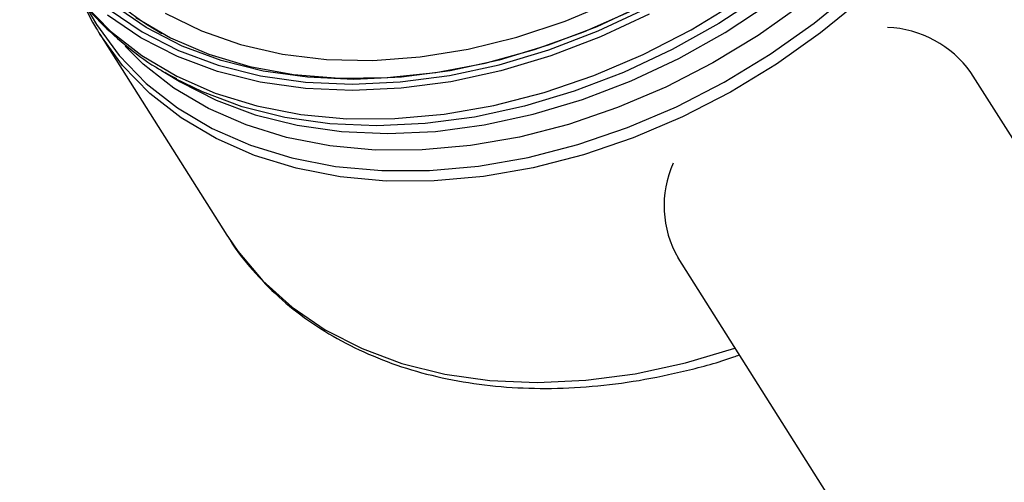
# Model space of a CAD drawing. Units: millimetres. Extents: x 15 to 1184, y 5 to 836.
# Drawn here: x 635 to 667, y 716 to 731 of the extents above; entities that cross this region are included whole.
import ezdxf

# ---------------------------------------------------------------- set-up
doc = ezdxf.new("R2010")
doc.units = ezdxf.units.MM

msp = doc.modelspace()

# ---------------------------------------------------------------- linework, layer by layer
at = {"color": 7, "linetype": 'Continuous', "lineweight": 25}
for p, q in [((637.179, 730.866), (641.395, 724.2)), ((639.335, 729.592), (639.809, 729.308)), ((683.906, 701.408), (666.082, 729.596)), ((641.395, 724.2), (641.444, 724.124)), ((656.362, 723.45), (674.186, 695.262))]:
    msp.add_line(p, q, dxfattribs=at)
at = {"color": 8, "linetype": 'Continuous', "lineweight": 25, "flags": 128}
for points in [[(667.263, 742.66), (666.735, 741.221), (666.053, 739.792), (665.225, 738.388), (664.258, 737.022), (663.161, 735.708), (661.947, 734.46), (660.626, 733.289), (659.212, 732.208), (657.72, 731.226), (656.163, 730.355), (654.557, 729.601), (652.919, 728.974), (651.264, 728.479), (649.609, 728.121), (647.971, 727.903), (646.366, 727.828), (644.809, 727.897), (643.316, 728.109), (641.902, 728.461), (640.582, 728.951), (639.688, 729.39)], [(639.809, 729.308), (639.841, 729.29), (641.037, 728.677), (642.338, 728.194), (643.731, 727.847), (645.202, 727.639), (646.736, 727.571), (648.317, 727.645), (649.931, 727.859), (651.562, 728.212), (653.192, 728.7), (654.806, 729.318), (656.388, 730.06), (657.922, 730.919), (659.392, 731.886), (660.785, 732.951), (662.087, 734.105), (663.283, 735.335), (664.363, 736.629), (665.316, 737.975), (666.132, 739.358), (666.804, 740.766), (667.324, 742.184)], [(667.438, 740.913), (666.842, 739.498), (666.097, 738.101), (665.212, 736.734), (664.194, 735.413), (663.054, 734.149), (661.803, 732.956), (660.455, 731.845), (659.021, 730.828), (657.517, 729.914), (655.957, 729.112), (654.357, 728.431), (652.733, 727.878), (651.101, 727.457), (649.477, 727.173), (647.877, 727.028), (646.317, 727.025), (644.813, 727.164), (643.379, 727.442), (642.031, 727.857), (640.781, 728.405), (639.641, 729.081), (638.623, 729.878), (638.02, 730.47)], [(667.606, 738.713), (666.847, 737.288), (665.944, 735.896), (664.907, 734.548), (663.745, 733.26), (662.47, 732.044), (661.095, 730.912), (659.634, 729.875), (658.101, 728.943), (656.511, 728.126), (654.88, 727.432), (653.224, 726.867), (651.56, 726.438), (649.905, 726.149), (648.274, 726.002), (646.684, 725.999), (645.151, 726.14), (643.689, 726.423), (642.315, 726.847), (641.04, 727.405), (639.878, 728.094), (638.841, 728.906), (637.938, 729.833), (637.179, 730.866)], [(636.778, 731.679), (637.067, 731.188), (637.823, 730.16), (638.721, 729.237), (639.754, 728.428), (640.911, 727.742), (642.18, 727.186), (643.549, 726.764), (645.004, 726.482), (646.531, 726.342), (648.114, 726.345), (649.738, 726.491), (651.386, 726.779), (653.043, 727.206), (654.691, 727.768), (656.315, 728.46), (657.899, 729.273), (659.425, 730.201), (660.88, 731.234), (662.249, 732.361)], [(636.633, 731.898), (637.535, 730.971), (638.573, 730.159), (639.734, 729.47), (641.009, 728.912), (642.384, 728.488), (643.845, 728.205), (645.378, 728.064), (646.968, 728.067), (648.599, 728.214), (650.255, 728.503), (651.918, 728.932), (653.574, 729.497), (655.205, 730.191), (656.795, 731.008), (658.328, 731.94)], [(641.444, 724.124), (641.756, 723.671), (642.587, 722.69), (643.559, 721.819), (644.66, 721.068), (645.879, 720.443), (647.205, 719.951), (648.625, 719.597), (650.124, 719.385), (651.688, 719.316), (653.3, 719.391), (654.945, 719.609), (656.607, 719.969), (658.252, 720.461)]]:
    msp.add_lwpolyline(points, dxfattribs=at)
at = {"color": 7, "linetype": 'Continuous', "lineweight": 25, "flags": 128}
for points in [[(637.489, 731.691), (638.581, 730.946), (639.79, 730.326), (641.105, 729.838), (642.513, 729.488), (644, 729.277), (645.55, 729.208), (647.149, 729.283), (648.781, 729.499), (650.429, 729.856), (652.077, 730.349), (653.708, 730.974), (655.307, 731.724)], [(655.253, 731.857), (653.672, 731.116), (652.058, 730.498), (650.429, 730.01), (648.799, 729.657), (647.186, 729.443), (645.605, 729.369), (644.072, 729.437), (642.602, 729.646), (641.21, 729.993), (639.909, 730.475), (638.713, 731.087), (637.634, 731.824)], [(639.353, 731.563), (640.549, 730.975), (641.848, 730.52), (643.239, 730.204), (644.706, 730.03), (646.234, 730), (647.806, 730.114), (649.406, 730.37), (651.017, 730.767), (652.622, 731.3), (654.203, 731.963)], [(655.404, 731.536), (653.792, 730.779), (652.147, 730.149), (650.485, 729.652), (648.823, 729.292), (647.178, 729.074), (645.565, 728.999), (644.002, 729.068), (642.503, 729.28), (641.083, 729.634), (639.757, 730.126), (638.537, 730.75), (637.436, 731.502)], [(638.371, 731.42), (639.525, 730.746), (640.792, 730.204), (642.158, 729.798), (643.61, 729.532), (645.132, 729.41), (646.709, 729.433), (648.325, 729.599), (649.963, 729.909), (651.606, 730.358), (653.238, 730.942), (654.842, 731.655)], [(639.688, 729.39), (639.367, 729.573), (639.335, 729.592)]]:
    msp.add_lwpolyline(points, dxfattribs=at)
at = {"color": 7, "linetype": 'Continuous', "lineweight": 25}
for centre, radius, start, end in [((643.701, 738.925), 9.186, 182.3348, 240.9558), ((663.149, 727.48), 3.617, 35.8198, 87.3877), ((659.371, 725.184), 3.472, 156.0644, 209.9494)]:
    msp.add_arc(centre, radius, start, end, dxfattribs=at)
for points, knots in [([(635.874, 732.931), (636.005, 732.733), (636.367, 732.188), (637.063, 731.366), (637.994, 730.507), (638.881, 729.843), (639.492, 729.515), (639.719, 729.393)], [0, 0, 0, 0, 0.137006, 0.376994, 0.617148, 0.858056, 1, 1, 1, 1]), ([(636.575, 731.987), (636.732, 731.666), (636.918, 731.284), (637.143, 730.924), (637.179, 730.866)], [0, 0, 0, 0, 0.840331, 1, 1, 1, 1]), ([(641.451, 724.123), (641.468, 724.093), (641.687, 723.706), (642.235, 723.039), (643.097, 722.141), (644.089, 721.355), (645.187, 720.675), (646.386, 720.112), (647.676, 719.669), (649.045, 719.351), (650.483, 719.161), (651.974, 719.1), (653.507, 719.17), (655.068, 719.367), (656.64, 719.702), (657.755, 719.996), (658.335, 720.211), (658.396, 720.233)], [0, 0, 0, 0, 0.006058, 0.08068, 0.155281, 0.230003, 0.304975, 0.380273, 0.455917, 0.531877, 0.608096, 0.684503, 0.761034, 0.837635, 0.914268, 0.990903, 1, 1, 1, 1])]:
    msp.add_open_spline(points, degree=3, knots=knots, dxfattribs=at)

doc.saveas('drawing.dxf')
